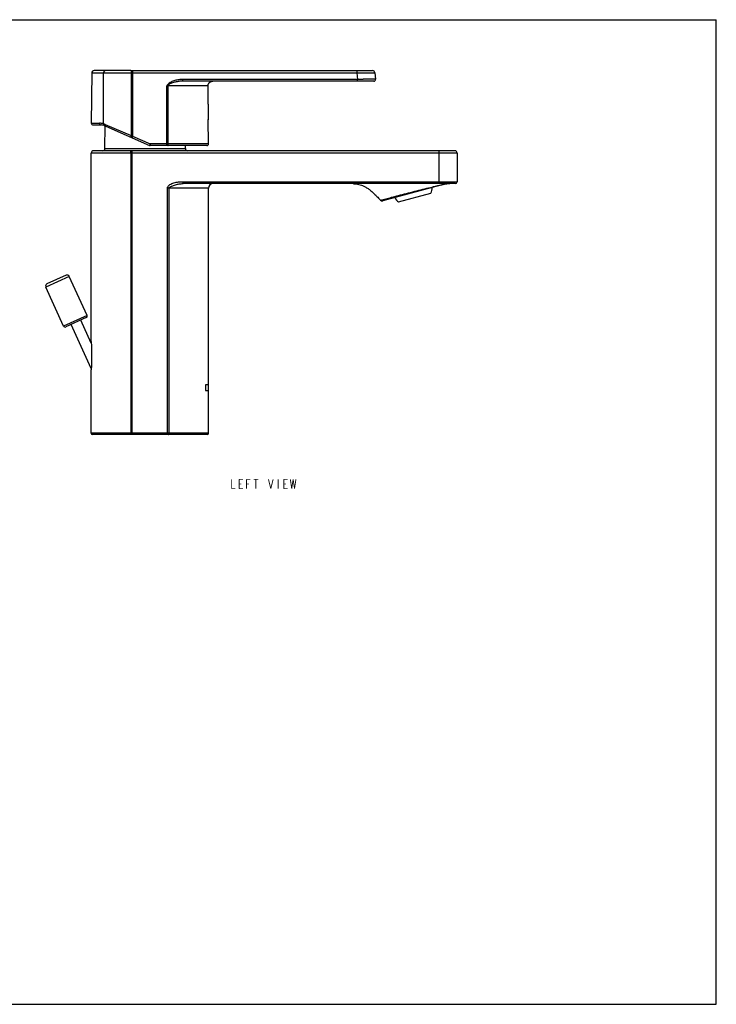
# Model space of a CAD drawing. Units: millimetres. Extents: x 0 to 594, y 0 to 420.
# Drawn here: x 297 to 594, y 0 to 420 of the extents above; entities that cross this region are included whole.
import ezdxf

# ---------------------------------------------------------------- set-up
doc = ezdxf.new("R2010")
doc.units = ezdxf.units.MM
doc.header["$LTSCALE"] = 32.67
doc.layers.get('0').update_dxf_attribs({"linetype": 'CONTINUOUS'})
for name, color, linetype in [('___NOTE', 7, 'CONTINUOUS'), ('_CURVE', 7, 'CONTINUOUS'), ('_SURFACE', 7, 'CONTINUOUS')]:
    doc.layers.add(name, color=color, linetype=linetype)

msp = doc.modelspace()

# ---------------------------------------------------------------- linework, layer by layer
at = {"color": 7, "linetype": 'Continuous'}
for p, q in [((0, 420), (594, 420)), ((0, 420), (594, 420)), ((594, 0), (594, 420)), ((594, 0), (594, 420)), ((327.73, 397.29), (333.03, 397.29)), ((344.41, 398.28), (328.73, 398.28)), ((332.74, 375.59), (332.73, 397.29)), ((332.73, 397.29), (344.51, 397.29)), ((334.21, 397.29), (334.8, 397.29)), ((340.83, 397.29), (341.22, 397.29)), ((342.06, 397.29), (342.5, 397.29)), ((343.46, 397.29), (343.97, 397.29)), ((343.97, 397.29), (344.51, 397.29)), ((344.51, 397.29), (344.51, 370.56)), ((345.15, 397.29), (345.14, 370.38)), ((345.15, 398.28), (345.15, 397.29)), ((345.15, 397.29), (440.8, 397.29)), ((345.28, 398.28), (447.43, 398.28)), ((440.8, 398.28), (440.8, 397.29)), ((440.8, 397.29), (448.43, 397.37)), ((440.8, 397.29), (442.35, 397.31)), ((440.8, 397.29), (441.07, 394.53)), ((442.35, 397.31), (444.8, 397.34)), ((444.8, 397.34), (445.26, 397.34)), ((445.26, 397.34), (446.32, 397.35)), ((446.32, 397.35), (446.61, 397.36)), ((446.61, 397.36), (447.14, 397.36)), ((447.14, 397.36), (447.48, 397.37)), ((447.48, 397.37), (447.77, 397.37)), ((447.77, 397.37), (448.26, 397.37)), ((448.26, 397.37), (448.41, 397.37)), ((448.41, 397.37), (448.42, 397.37)), ((448.42, 397.37), (448.43, 397.37)), ((448.43, 397.37), (448.7, 394.6)), ((359.74, 367.03), (359.73, 391.76)), ((360.37, 367.03), (360.37, 391.76)), ((377.29, 391.76), (360.37, 391.76)), ((366.5, 393.78), (366.5, 394.53)), ((441.07, 394.53), (366.5, 394.53)), ((447.95, 393.78), (366.5, 393.78)), ((377.29, 391.78), (377.3, 391.92)), ((377.29, 391.76), (377.29, 391.78)), ((377.3, 391.92), (377.31, 392.06)), ((377.31, 392.06), (377.34, 392.19)), ((377.34, 392.19), (377.37, 392.32)), ((377.37, 392.32), (377.41, 392.45)), ((377.41, 392.45), (377.46, 392.58)), ((377.46, 392.58), (377.52, 392.7)), ((377.52, 392.7), (377.59, 392.82)), ((377.59, 392.82), (377.66, 392.93)), ((377.66, 392.93), (377.74, 393.04)), ((377.74, 393.04), (377.83, 393.15)), ((377.83, 393.15), (377.93, 393.24)), ((377.93, 393.24), (378.03, 393.33)), ((378.03, 393.33), (378.14, 393.41)), ((378.14, 393.41), (378.26, 393.49)), ((378.26, 393.49), (378.37, 393.55)), ((378.37, 393.55), (378.5, 393.61)), ((378.5, 393.61), (378.62, 393.66)), ((378.62, 393.66), (378.75, 393.7)), ((378.75, 393.7), (378.89, 393.74)), ((378.89, 393.74), (379.02, 393.76)), ((379.02, 393.76), (379.16, 393.77)), ((379.16, 393.77), (379.29, 393.78)), ((448.7, 394.6), (441.07, 394.53)), ((442.16, 394.54), (441.07, 394.53)), ((441.07, 393.78), (441.07, 394.53)), ((443.29, 394.55), (442.16, 394.54)), ((443.5, 394.56), (443.29, 394.55)), ((444.67, 394.57), (443.5, 394.56)), ((444.86, 394.57), (444.67, 394.57)), ((445.04, 394.57), (444.86, 394.57)), ((445.57, 394.58), (445.04, 394.57)), ((446.54, 394.58), (445.57, 394.58)), ((446.96, 394.59), (446.54, 394.58)), ((447.58, 394.59), (446.96, 394.59)), ((447.89, 394.59), (447.58, 394.59)), ((448.36, 394.6), (447.89, 394.59)), ((448.52, 394.6), (448.36, 394.6)), ((448.68, 394.6), (448.52, 394.6)), ((448.69, 394.6), (448.68, 394.6)), ((448.7, 394.6), (448.69, 394.6)), ((377.4, 383.93), (377.4, 377.3)), ((327.51, 375.84), (331.03, 375.84)), ((328.26, 375.08), (331.68, 375.08)), ((333.36, 365.07), (333.45, 374.75)), ((333.44, 375.34), (344.51, 370.56)), ((333.71, 374.65), (352.41, 366.32)), ((377.4, 377.44), (377.41, 377.38)), ((377.41, 377.38), (377.41, 377.38)), ((344.51, 370.56), (345.14, 370.38)), ((345.14, 370.38), (352.66, 367.03)), ((376.75, 366.28), (352.61, 366.28)), ((359.74, 367.03), (352.66, 367.03)), ((359.74, 366.28), (359.74, 367.03)), ((360.37, 367.03), (359.74, 367.03)), ((377.5, 367.03), (360.37, 367.03)), ((367.65, 365.07), (367.63, 366.28)), ((483.5, 363.08), (327.5, 363.08)), ((482.5, 364.08), (328.5, 364.08)), ((333.36, 365.07), (367.65, 365.07)), ((344.37, 363.08), (344.37, 243.58)), ((345.02, 243.08), (345.02, 364.08)), ((475.9, 350.08), (475.9, 364.08)), ((483.5, 363.08), (483.5, 350.83)), ((366.65, 350.08), (366.65, 350.83)), ((366.65, 350.83), (483.5, 350.83)), ((482.75, 350.08), (366.65, 350.08)), ((359.98, 243.08), (359.98, 348.08)), ((377.5, 348.08), (359.98, 348.08)), ((360.63, 348.08), (360.63, 243.58)), ((458.56, 342.26), (472.36, 346.01)), ((316.81, 310.99), (308.62, 307.26)), ((318.14, 310.5), (308.13, 305.93)), ((325.7, 293.89), (318.14, 310.5)), ((315.69, 289.33), (308.13, 305.93)), ((325.7, 293.89), (315.69, 289.33)), ((325.33, 292.9), (316.69, 288.96)), ((327.53, 271.2), (318.96, 289.99)), ((327.53, 282.05), (323.06, 291.86)), ((377.5, 243.58), (327.5, 243.58)), ((377, 243.08), (328, 243.08)), ((0, 0), (594, 0)), ((0, 0), (594, 0))]:
    msp.add_line(p, q, dxfattribs=at)
at = {"color": 4, "linetype": 'Continuous'}
msp.add_line((344.41, 398.28), (345.28, 398.28), dxfattribs=at)
at = {"color": 7, "linetype": 'Continuous'}
for centre, radius, start, end in [((328.73, 397.28), 1, 90, 179.4098), ((447.43, 397.28), 1, 5.5, 90), ((359.77, 608.25), 216.49, 269.9902, 270.1585), ((300.17, 307.95), 103.56, 54.4489, 54.6073), ((366.59, 391.78), 6.22, 176.0845, 180.1565), ((447.95, 394.53), 0.75, 270, 5.5), ((377.1, 383.93), 0.3, 0, 32.6431), ((328.26, 375.83), 0.75, 179.4098, 270), ((331.03, 369.73), 6.1, 73.7585, 90.003), ((331.68, 370.08), 5, 66, 90), ((331.04, 369.78), 6.05, 66.645, 73.748), ((352.61, 366.78), 0.5, 246, 270), ((376.75, 367.03), 0.75, 270, 0.4746), ((328.5, 363.08), 1, 90, 180), ((332.36, 365.08), 1, 270, 359.5), ((368.65, 365.08), 1, 180.5, 270), ((482.5, 363.08), 1, 0, 90), ((379.5, 348.08), 2, 90, 180), ((482.75, 350.83), 0.75, 270, 360), ((468.83, 347.89), 4, 331.9451, 7.4272), ((460.65, 345.67), 4, 202.9728, 238.4549), ((317.23, 310.08), 1, 24.5, 114.5), ((309.04, 306.35), 1, 114.5, 204.5), ((325.02, 293.58), 0.75, 294.5, 24.5), ((316.38, 289.64), 0.75, 204.5, 294.5), ((328, 243.58), 0.5, 180, 270), ((377, 243.58), 0.5, 270, 360)]:
    msp.add_arc(centre, radius, start, end, dxfattribs=at)
for points, knots in [([(333.53, 398.28), (333.43, 398.28), (333.21, 398.22), (332.95, 397.99), (332.78, 397.67), (332.74, 397.42), (332.73, 397.29)], [0, 0, 0, 0, 0.223761, 0.463615, 0.724678, 1, 1, 1, 1]), ([(344.83, 398.28), (344.81, 398.28), (344.76, 398.26), (344.7, 398.2), (344.64, 398.1), (344.6, 397.98), (344.56, 397.83), (344.52, 397.6), (344.51, 397.41), (344.51, 397.29)], [0, 0, 0, 0, 0.059627, 0.134782, 0.23227, 0.352929, 0.49451, 0.652997, 1, 1, 1, 1]), ([(344.51, 397.29), (344.56, 397.29), (344.77, 397.29), (344.99, 397.29), (345.15, 397.29)], [0, 0, 0, 0, 0.24403, 1, 1, 1, 1]), ([(360.38, 392.2), (360.33, 392.17), (360.11, 392.02), (359.9, 391.87), (359.73, 391.76)], [0, 0, 0, 0, 0.248871, 1, 1, 1, 1]), ([(366.5, 394.53), (365.93, 394.53), (364.78, 394.44), (363.38, 394.12), (362.29, 393.75), (361.5, 393.41), (360.88, 393.05), (360.43, 392.7), (360.23, 392.49), (360.15, 392.37)], [0, 0, 0, 0, 0.249949, 0.499927, 0.624982, 0.75002, 0.874993, 0.937505, 1, 1, 1, 1]), ([(366.5, 393.78), (365.97, 393.78), (365.17, 393.72), (364.11, 393.57), (363.32, 393.42), (362.55, 393.22), (361.78, 392.98), (361.16, 392.72), (360.69, 392.46), (360.48, 392.3), (360.38, 392.2)], [0, 0, 0, 0, 0.249486, 0.374374, 0.499338, 0.624382, 0.749505, 0.874689, 0.937337, 1, 1, 1, 1]), ([(331.03, 375.84), (331.03, 375.74), (331.06, 375.54), (331.2, 375.29), (331.42, 375.12), (331.59, 375.08), (331.68, 375.08)], [0, 0, 0, 0, 0.267234, 0.524759, 0.767785, 1, 1, 1, 1]), ([(332.74, 375.59), (332.73, 375.51), (332.73, 375.35), (332.8, 375.13), (332.93, 374.95), (333.05, 374.88), (333.12, 374.87)], [0, 0, 0, 0, 0.277511, 0.537118, 0.775784, 1, 1, 1, 1]), ([(333.44, 375.34), (333.43, 375.26), (333.42, 375.12), (333.46, 374.91), (333.56, 374.74), (333.66, 374.67), (333.71, 374.65)], [0, 0, 0, 0, 0.282901, 0.543678, 0.780076, 1, 1, 1, 1]), ([(344.51, 370.56), (344.48, 370.48), (344.44, 370.36), (344.4, 370.2), (344.39, 370.1), (344.38, 370.02), (344.39, 369.94), (344.42, 369.88), (344.44, 369.87)], [0, 0, 0, 0, 0.356981, 0.516733, 0.657928, 0.777266, 0.872895, 1, 1, 1, 1]), ([(345.14, 370.38), (345.12, 370.34), (345.08, 370.25), (345.03, 370.12), (344.98, 370), (344.94, 369.91), (344.91, 369.85), (344.89, 369.81), (344.87, 369.77), (344.86, 369.75), (344.85, 369.72), (344.85, 369.71), (344.84, 369.7), (344.84, 369.69), (344.84, 369.69), (344.84, 369.69), (344.84, 369.69)], [0, 0, 0, 0, 0.194509, 0.382134, 0.554984, 0.706582, 0.772582, 0.831131, 0.881647, 0.923687, 0.95682, 0.980693, 0.989101, 0.995132, 0.998768, 1, 1, 1, 1]), ([(352.66, 367.03), (352.65, 366.99), (352.61, 366.9), (352.57, 366.77), (352.52, 366.64), (352.49, 366.55), (352.46, 366.49), (352.45, 366.44), (352.44, 366.41), (352.43, 366.38), (352.42, 366.35), (352.41, 366.34), (352.41, 366.33), (352.41, 366.32), (352.41, 366.32), (352.41, 366.32), (352.41, 366.32)], [0, 0, 0, 0, 0.19433, 0.381628, 0.554379, 0.706067, 0.772096, 0.830713, 0.881332, 0.923443, 0.956662, 0.980626, 0.989062, 0.995113, 0.998762, 1, 1, 1, 1]), ([(352.61, 366.28), (352.61, 366.28), (352.61, 366.28), (352.61, 366.28), (352.61, 366.29), (352.61, 366.3), (352.61, 366.31), (352.61, 366.34), (352.62, 366.37), (352.62, 366.41), (352.62, 366.45), (352.63, 366.52), (352.63, 366.62), (352.64, 366.75), (352.65, 366.89), (352.66, 366.98), (352.66, 367.03)], [0, 0, 0, 0, 0.001211, 0.004841, 0.010876, 0.019299, 0.043243, 0.076448, 0.118553, 0.169172, 0.227794, 0.293833, 0.44555, 0.618334, 0.805659, 1, 1, 1, 1]), ([(360.13, 366.28), (360.15, 366.28), (360.18, 366.29), (360.23, 366.34), (360.27, 366.41), (360.3, 366.5), (360.33, 366.62), (360.36, 366.8), (360.37, 366.94), (360.37, 367.03)], [0, 0, 0, 0, 0.058217, 0.132649, 0.230044, 0.351081, 0.493212, 0.652347, 1, 1, 1, 1]), ([(344.37, 363.08), (344.37, 363.21), (344.39, 363.39), (344.43, 363.63), (344.46, 363.78), (344.51, 363.9), (344.57, 364), (344.63, 364.06), (344.68, 364.08), (344.7, 364.08)], [0, 0, 0, 0, 0.346286, 0.504725, 0.646352, 0.767141, 0.864813, 0.94015, 1, 1, 1, 1]), ([(359.98, 348.08), (359.98, 348.24), (360.05, 348.56), (360.29, 348.99), (360.63, 349.35), (361.14, 349.75), (361.86, 350.13), (362.78, 350.46), (363.73, 350.67), (364.7, 350.8), (365.67, 350.84), (366.32, 350.83), (366.65, 350.83)], [0, 0, 0, 0, 0.062229, 0.124606, 0.187079, 0.249598, 0.374557, 0.499604, 0.62468, 0.74977, 0.874875, 1, 1, 1, 1]), ([(360.63, 348.08), (360.63, 348.11), (360.64, 348.18), (360.7, 348.3), (360.82, 348.43), (360.98, 348.56), (361.2, 348.71), (361.5, 348.87), (362, 349.1), (362.63, 349.34), (363.41, 349.59), (364.21, 349.8), (365.01, 349.96), (365.83, 350.06), (366.37, 350.08), (366.65, 350.08)], [0, 0, 0, 0, 0.01565, 0.031291, 0.062441, 0.093577, 0.124695, 0.186913, 0.249173, 0.373851, 0.498811, 0.624034, 0.749436, 0.874878, 1, 1, 1, 1]), ([(327.5, 282.71), (327.54, 281.83), (327.6, 279.81), (327.64, 276.64), (327.61, 273.49), (327.54, 271.49), (327.5, 270.65)], [0, 0, 0, 0, 0.217145, 0.503169, 0.789918, 1, 1, 1, 1]), ([(344.54, 243.08), (344.51, 243.08), (344.47, 243.11), (344.44, 243.16), (344.41, 243.25), (344.38, 243.39), (344.37, 243.51), (344.37, 243.58)], [0, 0, 0, 0, 0.132232, 0.230261, 0.351505, 0.652393, 1, 1, 1, 1]), ([(360.47, 243.08), (360.5, 243.08), (360.53, 243.11), (360.56, 243.16), (360.6, 243.25), (360.63, 243.39), (360.63, 243.51), (360.63, 243.58)], [0, 0, 0, 0, 0.132232, 0.230261, 0.351505, 0.652393, 1, 1, 1, 1])]:
    msp.add_open_spline(points, degree=3, knots=knots, dxfattribs=at)
msp.add_open_spline([(360.15, 392.37), (360.01, 392.17), (359.87, 391.96), (359.73, 391.76)], degree=3, dxfattribs=at)
at = {"layer": '___NOTE', "color": 2, "linetype": 'Continuous', "const_width": 0.381}
for points in [[(387.38, 223.94), (387.38, 219.97)], [(390.56, 223.94), (392.15, 223.94)], [(390.56, 219.97), (390.56, 223.94)], [(393.73, 223.94), (395.32, 223.94)], [(393.73, 219.97), (393.73, 223.94)], [(396.71, 223.94), (398.7, 223.94)], [(397.7, 223.94), (397.7, 219.97)], [(403.06, 223.94), (404.05, 219.97)], [(404.05, 219.97), (405.05, 223.94)], [(407.23, 223.94), (407.23, 219.97)], [(409.61, 223.94), (411.2, 223.94)], [(409.61, 219.97), (409.61, 223.94)], [(412.39, 223.94), (412.98, 219.97)], [(412.98, 219.97), (413.58, 223.94)], [(413.58, 223.94), (414.17, 219.97)], [(414.17, 219.97), (414.77, 223.94)], [(387.38, 219.97), (388.97, 219.97)], [(390.56, 221.96), (391.55, 221.96)], [(392.15, 219.97), (390.56, 219.97)], [(393.73, 221.96), (394.73, 221.96)], [(409.61, 221.96), (410.6, 221.96)], [(411.2, 219.97), (409.61, 219.97)]]:
    msp.add_lwpolyline(points, dxfattribs=at)
at = {"layer": '_CURVE', "color": 40, "linetype": 'Continuous'}
for p, q in [((377.5, 264.28), (376.19, 264.28)), ((376.19, 264.28), (376.19, 261.88)), ((376.19, 261.88), (377.5, 261.88))]:
    msp.add_line(p, q, dxfattribs=at)
at = {"layer": '_SURFACE', "color": 7, "linetype": 'Continuous'}
for p, q in [((327.73, 397.29), (327.51, 375.84)), ((377.36, 384.09), (377.29, 391.76)), ((377.5, 367.03), (377.41, 377.38)), ((327.5, 282.71), (327.5, 363.08)), ((439.38, 350.05), (439.41, 350.05)), ((439.38, 350.05), (439.41, 350.05)), ((478.1, 349.84), (451.81, 342.7)), ((476.72, 349.53), (476.74, 349.54)), ((477.95, 349.81), (478.15, 349.86)), ((377.5, 243.58), (377.5, 348.08)), ((450.79, 343.01), (453.1, 343.61)), ((450.79, 343.01), (450.8, 343.01)), ((450.8, 343.01), (450.89, 343.03)), ((450.89, 343.03), (450.97, 343.05)), ((450.97, 343.05), (451.37, 343.16)), ((451.37, 343.16), (453.13, 343.61)), ((327.5, 243.58), (327.5, 270.65))]:
    msp.add_line(p, q, dxfattribs=at)
for centre, radius, start, end in [((477.83, 350.82), 1.02, 285.2002, 287.9935), ((479.91, 339.12), 10.95, 91.8655, 92.0881), ((451.55, 343.68), 1.02, 221.7053, 285.1995)]:
    msp.add_arc(centre, radius, start, end, dxfattribs=at)
for points, knots in [([(439.41, 350.05), (439.78, 350.03), (440.51, 349.97), (441.61, 349.78), (442.7, 349.46), (443.81, 348.99), (444.97, 348.34), (446.18, 347.48), (447.48, 346.4), (448.35, 345.57), (448.81, 345.12)], [0, 0, 0, 0, 0.101397, 0.201952, 0.305024, 0.414488, 0.534532, 0.669408, 0.823251, 1, 1, 1, 1]), ([(453.13, 343.61), (453.91, 343.82), (455.7, 344.28), (458.61, 345.04), (461.93, 345.9), (465.41, 346.8), (468.83, 347.67), (471.94, 348.43), (474.54, 349.05), (476.07, 349.39), (476.72, 349.53)], [0, 0, 0, 0, 0.10038, 0.227417, 0.371465, 0.522768, 0.67096, 0.806252, 0.918733, 1, 1, 1, 1]), ([(476.74, 349.54), (476.88, 349.57), (477.28, 349.66), (477.69, 349.75), (477.95, 349.81)], [0, 0, 0, 0, 0.337959, 1, 1, 1, 1]), ([(478.15, 349.86), (478.36, 349.93), (478.82, 350.03), (479.28, 350.06), (479.51, 350.07)], [0, 0, 0, 0, 0.490833, 1, 1, 1, 1]), ([(479.55, 350.07), (479.62, 350.07), (479.88, 350.08), (480.14, 350.08), (480.33, 350.08)], [0, 0, 0, 0, 0.240276, 1, 1, 1, 1]), ([(448.81, 345.12), (448.97, 344.96), (449.64, 344.27), (450.3, 343.56), (450.79, 343.01)], [0, 0, 0, 0, 0.233464, 1, 1, 1, 1])]:
    msp.add_open_spline(points, degree=3, knots=knots, dxfattribs=at)

doc.saveas('drawing.dxf')
